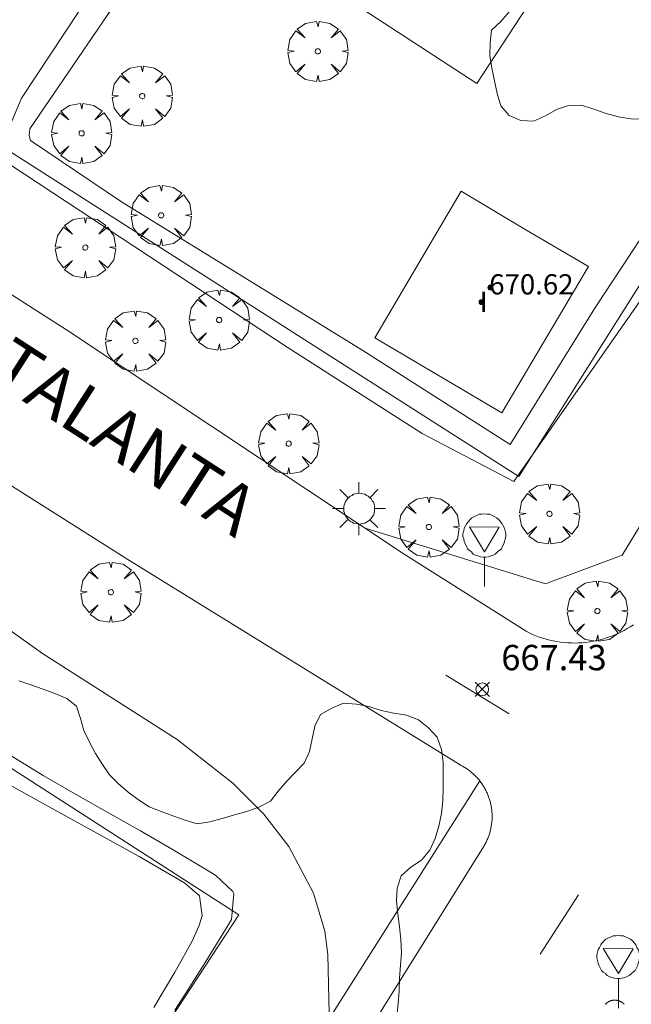
# Model space of a CAD drawing. Units: millimetres. Extents: x 421999 to 423003, y 4485999 to 4486501.
# Drawn here: x 422022 to 422046, y 4486066 to 4486105 of the extents above; entities that cross this region are included whole.
import ezdxf

# ---------------------------------------------------------------- set-up
doc = ezdxf.new("R2010")
doc.units = ezdxf.units.MM
doc.header["$MEASUREMENT"] = 0
doc.layers.get('0').update_dxf_attribs({"lineweight": 9})
for name, color, linetype, lineweight in [('1', 7, 'Continuous', 9), ('f012003p_num_plantas', 252, 'Continuous', 9), ('f030042l_viaurbana_texto', 7, 'Continuous', 9), ('f031026l_pinturavial', 253, 'Continuous', 9), ('f050002l_curvanivel_cgn', 23, 'Continuous', 9), ('f050008p_puntocotaterreno', 7, 'Continuous', 9), ('f050009p_puntocotaconstruccionelevada', 211, 'Continuous', 9), ('f060140s_arboladourbano', 92, 'Continuous', 9), ('f061013p_arbol', 91, 'Continuous', 9), ('f070045l_muro_tap', 11, 'MURO2', 9), ('f070047l_seto', 91, 'Continuous', 9), ('f070056s_edificacion_edi', 240, 'Continuous', 9), ('f070058l_elementoconstruido_bordillo', 30, 'Continuous', 9), ('f081055p_farola', 7, 'Continuous', 9), ('f081068p_senal', 7, 'Continuous', 9)]:
    doc.layers.add(name, color=color, linetype=linetype, lineweight=lineweight)
doc.styles.add('ROMANS', font='romans.shx')
doc.styles.get("Standard").update_dxf_attribs({"font": 'arial.ttf'})
doc.styles.add('Style-s7210005_h', font='txt')
doc.linetypes.add('MURO2', pattern='A,3.1e-05,[1,muro2.shx,S=1,R=0,X=0,Y=0],-3.058844', length=3.058875)

# ---------------------------------------------------------------- blocks, each defined once
blk = doc.blocks.new('punto_cota')
at = {"layer": 'f050008p_puntocotaterreno'}
for points in [[(0, 0), (-0.283, 0.283)], [(0, 0), (-0.283, -0.283)], [(0, 0), (0.283, 0.283)], [(0, 0), (0.283, -0.283)]]:
    blk.add_lwpolyline(points, dxfattribs=at)
blk.add_circle((0, 0), 0.25, dxfattribs=at)
blk = doc.blocks.new('punto_cota_construccion_elevada')
at = {"layer": 'f050009p_puntocotaconstruccionelevada'}
h = blk.add_hatch(color=256, dxfattribs=at)
h.dxf.hatch_style = 1
edge = h.paths.add_edge_path()
edge.add_arc((0, 0), 0.1, 0, 360)
blk.add_circle((0, 0), 0.1, dxfattribs=at)
blk = doc.blocks.new('arbol')
at = {"color": 0, "linetype": 'Continuous', "lineweight": 0, "flags": 128}
for points in [[(0.96, 0.012), (1.2, 0.036), (1.128, 0.468), (0.888, 0.804), (0.528, 0.528), (0.816, 0.876), (0.48, 1.104), (0.048, 1.176), (0.012, 0.96), (-0.048, 1.176), (-0.48, 1.104), (-0.816, 0.876), (-0.504, 0.528), (-0.864, 0.804), (-1.104, 0.468), (-1.188, 0.036), (-0.936, 0.012)], [(-0.936, 0.012), (-1.188, -0.048), (-1.104, -0.48), (-0.864, -0.804), (-0.504, -0.504), (-0.816, -0.876), (-0.48, -1.116)], [(-0.48, -1.116), (-0.048, -1.188), (0.012, -0.936), (0.048, -1.188), (0.48, -1.116), (0.816, -0.876), (0.528, -0.504), (0.888, -0.804), (1.128, -0.48), (1.2, -0.048), (0.96, 0.012)]]:
    blk.add_lwpolyline(points, dxfattribs=at)
at = {"color": 0, "linetype": 'Continuous', "lineweight": 0, "extrusion": (0, 0, -1)}
for start, end in [(180.0229, 7.5946), (7.2233, 180.0229)]:
    blk.add_arc((0, 0), 0.104, start, end, dxfattribs=at)
blk = doc.blocks.new('farola')
at = {"layer": '1'}
for points in [[(0, 1.05, 0), (0, 0.6, 0)], [(-0.75, 0.75, 0), (-0.42, 0.42, 0)], [(0.01, 0.61, 0), (0.09, 0.6, 0), (0.16, 0.58, 0), (0.24, 0.57, 0), (0.3, 0.52, 0), (0.37, 0.49, 0), (0.43, 0.43, 0), (0.48, 0.39, 0), (0.52, 0.31, 0), (0.57, 0.25, 0), (0.6, 0.18, 0), (0.61, 0.1, 0), (0.61, 0.03, 0), (0.61, -0.03, 0), (0.61, -0.11, 0), (0.6, -0.18, 0), (0.57, -0.26, 0), (0.52, -0.32, 0), (0.48, -0.39, 0), (0.43, -0.44, 0), (0.37, -0.5, 0), (0.3, -0.53, 0), (0.24, -0.57, 0), (0.16, -0.59, 0), (0.09, -0.6, 0), (0, -0.62, 0), (-0.06, -0.6, 0), (-0.14, -0.59, 0), (-0.21, -0.57, 0), (-0.27, -0.53, 0), (-0.35, -0.5, 0), (-0.41, -0.44, 0), (-0.45, -0.39, 0), (-0.5, -0.32, 0), (-0.54, -0.26, 0), (-0.57, -0.18, 0), (-0.59, -0.11, 0), (-0.59, -0.03, 0), (-0.59, 0.03, 0), (-0.59, 0.1, 0), (-0.57, 0.18, 0), (-0.54, 0.25, 0), (-0.5, 0.31, 0), (-0.45, 0.39, 0), (-0.41, 0.43, 0), (-0.35, 0.49, 0), (-0.27, 0.52, 0), (-0.21, 0.57, 0), (-0.14, 0.58, 0), (-0.06, 0.6, 0), (0.01, 0.61, 0)], [(0.75, 0.75, 0), (0.43, 0.43, 0)], [(-1.05, 0, 0), (-0.59, 0, 0)], [(1.05, 0, 0), (0.61, 0, 0)], [(-0.75, -0.74, 0), (-0.42, -0.41, 0)], [(0, -1.05, 0), (0, -0.62, 0)], [(0.75, -0.75, 0), (0.43, -0.44, 0)]]:
    blk.add_polyline3d(points, dxfattribs=at)
blk = doc.blocks.new('señal')
at = {"layer": 'f081068p_senal'}
for points in [[(0, 2.869, 0), (0.102, 2.852, 0), (0.205, 2.852, 0), (0.307, 2.8, 0), (0.376, 2.766, 0), (0.478, 2.715, 0), (0.563, 2.647, 0), (0.632, 2.561, 0), (0.683, 2.493, 0), (0.734, 2.391, 0), (0.785, 2.305, 0), (0.82, 2.203, 0), (0.837, 2.1, 0), (0.837, 1.981, 0), (0.82, 1.878, 0), (0.785, 1.776, 0), (0.768, 1.69, 0), (0.717, 1.588, 0), (0.666, 1.486, 0), (0.581, 1.417, 0), (0.512, 1.366, 0), (0.427, 1.281, 0), (0.324, 1.229, 0), (0.256, 1.212, 0), (0.154, 1.178, 0), (0.051, 1.161, 0), (-0.051, 1.161, 0), (-0.154, 1.178, 0), (-0.256, 1.212, 0), (-0.342, 1.229, 0), (-0.444, 1.281, 0), (-0.512, 1.366, 0), (-0.598, 1.417, 0), (-0.666, 1.486, 0), (-0.717, 1.588, 0), (-0.768, 1.69, 0), (-0.803, 1.776, 0), (-0.82, 1.878, 0), (-0.854, 1.981, 0), (-0.854, 2.1, 0), (-0.82, 2.203, 0), (-0.803, 2.305, 0), (-0.751, 2.391, 0), (-0.7, 2.493, 0), (-0.649, 2.561, 0), (-0.563, 2.647, 0), (-0.495, 2.715, 0), (-0.393, 2.766, 0), (-0.307, 2.8, 0), (-0.205, 2.852, 0), (-0.102, 2.852, 0), (0, 2.869, 0)], [(0, 1.366, 0), (-0.598, 2.356, 0), (0.581, 2.339, 0), (0, 1.366, 0)], [(0, 1.161, 0), (0, 0, 0)]]:
    blk.add_polyline3d(points, dxfattribs=at)

msp = doc.modelspace()

# ---------------------------------------------------------------- linework, layer by layer
at = {"layer": 'f031026l_pinturavial'}
for p, q in [((422041.576, 4486077.175, 667.716), (422039.08, 4486078.701, 667.716)), ((422042.801, 4486067.684, 667.992), (422044.322, 4486070.023, 667.878))]:
    msp.add_line(p, q, dxfattribs=at)
at = {"layer": 'f050002l_curvanivel_cgn'}
msp.add_polyline3d([(422034.497, 4486064.162, 668), (422034.418, 4486067.673, 668), (422034.291, 4486068.586, 668), (422033.852, 4486070.095, 668), (422032.871, 4486071.929, 668), (422031.887, 4486073.208, 668), (422030.654, 4486074.431, 668), (422028.462, 4486076.152, 668), (422023.142, 4486079.559, 668), (422020.234, 4486081.617, 668), (422015.855, 4486084.415, 668), (422013.834, 4486085.573, 668), (422011.572, 4486086.705, 668), (422006.873, 4486088.723, 668), (422005.457, 4486089.251, 668), (422000, 4486090.936, 668)], dxfattribs=at)
at = {"layer": 'f060140s_arboladourbano'}
for points in [[(422041.579, 4486104.887, 666.795), (422041.253, 4486104.498, 666.795), (422040.88, 4486104.162, 666.795), (422040.824, 4486103.659, 666.795), (422040.816, 4486103.158, 666.795), (422040.886, 4486102.661, 666.795), (422041.003, 4486102.16, 666.795), (422041.105, 4486101.658, 666.795), (422041.251, 4486101.176, 666.795), (422041.574, 4486100.793, 666.795), (422042.042, 4486100.593, 666.795), (422042.543, 4486100.571, 666.795), (422043.012, 4486100.773, 666.795), (422043.441, 4486101.034, 666.795), (422043.927, 4486101.192, 666.795), (422044.439, 4486101.196, 666.795), (422044.916, 4486101.04, 666.795), (422045.404, 4486100.873, 666.795), (422045.892, 4486100.74, 666.795), (422046.392, 4486100.656, 666.795), (422046.899, 4486100.64, 666.795)], [(422037.136, 4486065.232, 668.605), (422037.195, 4486065.733, 668.605), (422037.23, 4486066.232, 668.605), (422037.242, 4486066.734, 668.605), (422037.279, 4486067.245, 668.605), (422037.327, 4486067.755, 668.605), (422037.294, 4486068.259, 668.605), (422037.241, 4486068.769, 668.605), (422037.181, 4486069.277, 668.605), (422037.128, 4486069.785, 668.605), (422037.155, 4486070.291, 668.605), (422037.312, 4486070.777, 668.605), (422037.686, 4486071.123, 668.605), (422038.115, 4486071.401, 668.605), (422038.437, 4486071.785, 668.605), (422038.651, 4486072.245, 668.605), (422038.793, 4486072.737, 668.605), (422038.9, 4486073.236, 668.605), (422038.951, 4486073.742, 668.605), (422038.968, 4486074.248, 668.605), (422038.97, 4486074.759, 668.605), (422038.97, 4486075.269, 668.605), (422038.903, 4486075.77, 668.605), (422038.729, 4486076.251, 668.605), (422038.388, 4486076.619, 668.605), (422037.99, 4486076.931, 668.605), (422037.52, 4486077.113, 668.605), (422037.024, 4486077.201, 668.605), (422036.523, 4486077.3, 668.605), (422036.036, 4486077.457, 668.605), (422035.541, 4486077.556, 668.605), (422035.035, 4486077.597, 668.605), (422034.57, 4486077.4, 668.605), (422034.126, 4486077.146, 668.605), (422033.898, 4486076.69, 668.605), (422033.796, 4486076.188, 668.605), (422033.682, 4486075.69, 668.605), (422033.474, 4486075.226, 668.605), (422033.128, 4486074.862, 668.605), (422032.778, 4486074.501, 668.605), (422032.449, 4486074.123, 668.605), (422032.148, 4486073.721, 668.605), (422031.69, 4486073.491, 668.605), (422031.212, 4486073.313, 668.605), (422030.728, 4486073.178, 668.605), (422030.237, 4486073.034, 668.605), (422029.748, 4486072.908, 668.605), (422029.251, 4486072.823, 668.605), (422028.772, 4486072.968, 668.605), (422028.295, 4486073.139, 668.605), (422027.826, 4486073.317, 668.605), (422027.355, 4486073.501, 668.605), (422026.936, 4486073.777, 668.605), (422026.525, 4486074.074, 668.605), (422026.144, 4486074.402, 668.605), (422025.788, 4486074.759, 668.605), (422025.504, 4486075.174, 668.605), (422025.234, 4486075.602, 668.605), (422025.001, 4486076.053, 668.605), (422024.774, 4486076.507, 668.605), (422024.64, 4486076.99, 668.605), (422024.485, 4486077.468, 668.605), (422024.095, 4486077.781, 668.605), (422023.633, 4486077.978, 668.605), (422023.162, 4486078.15, 668.605), (422022.684, 4486078.311, 668.605), (422022.199, 4486078.48, 668.605)]]:
    msp.add_polyline3d(points, dxfattribs=at)
at = {"layer": 'f070045l_muro_tap'}
for points in [[(422052.028, 4486102.486, 333.835), (422041.964, 4486086.541, 667.703), (422021.764, 4486099.421, 667.815), (422021.364, 4486099.676, 333.908)], [(422010.892, 4486038.821, 669.509), (422020.184, 4486052.953, 669.244), (422030.894, 4486069.241, 668.676), (422003.284, 4486087.001, 669.08), (422000, 4486089.047, 669.08)]]:
    msp.add_polyline3d(points, dxfattribs=at)
at = {"layer": 'f070047l_seto'}
for points in [[(422052.35, 4486101.86, 667.67), (422048.132, 4486095.444, 667.696), (422041.761, 4486086.348, 667.703), (422038.139, 4486088.24, 667.985), (422032.808, 4486091.645, 667.871), (422021.336, 4486099.18, 667.815), (422022.312, 4486101.47, 667.815), (422025.164, 4486105.801, 667.815), (422028.232, 4486110.204, 667.675), (422028.81, 4486109.086, 667.675), (422026.454, 4486105.871, 667.815), (422022.644, 4486100.265, 667.815), (422022.614, 4486100.004, 667.815), (422022.672, 4486099.801, 667.815), (422026.264, 4486097.386, 667.815), (422035.796, 4486091.508, 667.871), (422041.619, 4486087.798, 667.985), (422044.965, 4486093.187, 667.985), (422051.133, 4486102.559, 667.67), (422052.35, 4486101.86, 667.67)], [(422021.898, 4486075.507, 668.868), (422023.16, 4486074.74, 668.868), (422024.437, 4486073.999, 668.868), (422025.725, 4486073.272, 668.868), (422027.016, 4486072.547, 668.676), (422028.305, 4486071.809, 668.676), (422029.584, 4486071.046, 668.676), (422029.991, 4486070.794, 668.676), (422030.657, 4486070.154, 668.676), (422030.698, 4486070.08, 668.676), (422030.611, 4486069.052, 668.676), (422030.37, 4486068.659, 668.676), (422029.593, 4486067.398, 668.676), (422028.803, 4486066.145, 668.664), (422028.37, 4486065.474, 668.664)], [(422021.605, 4486074.506, 668.868), (422023.381, 4486073.509, 668.868), (422025.17, 4486072.531, 668.868), (422026.958, 4486071.542, 668.868), (422028.728, 4486070.512, 668.676), (422028.761, 4486070.493, 668.676), (422029.349, 4486069.988, 668.676), (422029.445, 4486069.203, 668.676), (422029.312, 4486068.79, 668.676), (422029.051, 4486068.197, 668.676), (422028.372, 4486066.972, 668.664), (422027.536, 4486065.574, 668.664)]]:
    msp.add_polyline3d(points, dxfattribs=at)
at = {"layer": 'f070056s_edificacion_edi'}
for points in [[(422040.295, 4486102.051, 667.806), (422028.185, 4486109.952, 667.675), (422028.705, 4486110.762, 667.675), (422022.495, 4486114.712, 667.632), (422024.825, 4486118.532, 667.535), (422031.135, 4486114.672, 667.675), (422036.955, 4486124.032, 667.557), (422049.525, 4486116.091, 667.717), (422048.215, 4486114.071, 667.717), (422047.015, 4486112.291, 667.717), (422045.085, 4486109.361, 667.571)], [(422041.285, 4486089.051, 667.985), (422036.265, 4486092.011, 667.871), (422039.675, 4486097.801, 667.806), (422042.235, 4486096.281, 667.985), (422044.715, 4486094.831, 667.985)]]:
    msp.add_polyline3d(points, close=True, dxfattribs=at)
at = {"layer": 'f070058l_elementoconstruido_bordillo'}
msp.add_line((422015.863, 4486035.765, 668.95), (422040.412, 4486074.529, 667.54), dxfattribs=at)
for points in [[(422046.485, 4486080.688, 667.37), (422046.364, 4486080.609, 667.37), (422046.241, 4486080.535, 667.37), (422046.115, 4486080.464, 667.37), (422045.987, 4486080.398, 667.37), (422045.857, 4486080.336, 667.36), (422045.724, 4486080.279, 667.36), (422045.59, 4486080.227, 667.36), (422045.454, 4486080.179, 667.36), (422045.316, 4486080.136, 667.36), (422045.177, 4486080.097, 667.36), (422045.037, 4486080.064, 667.36), (422044.895, 4486080.035, 667.36), (422044.753, 4486080.012, 667.46), (422044.61, 4486079.993, 667.46), (422044.466, 4486079.979, 667.46), (422044.322, 4486079.97, 667.46), (422044.178, 4486079.967, 667.47), (422044.034, 4486079.968, 667.47), (422043.89, 4486079.974, 667.47), (422043.747, 4486079.986, 667.47), (422043.604, 4486080.002, 667.47), (422043.461, 4486080.023, 667.53), (422043.32, 4486080.049, 667.53), (422043.18, 4486080.08, 667.53), (422043.041, 4486080.116, 667.53), (422042.903, 4486080.157, 667.53), (422042.768, 4486080.203, 667.54), (422042.633, 4486080.253, 667.54), (422042.501, 4486080.308, 667.54), (422042.371, 4486080.367, 667.54), (422042.244, 4486080.431, 667.54), (422037.435, 4486083.48, 667.61), (422024.082, 4486092.325, 667.64), (422007.615, 4486102.859, 667.4)], [(422058.621, 4486100.55, 666.83), (422047.177, 4486085.293, 667.46), (422046.043, 4486083.438, 667.42), (422043.013, 4486082.309, 667.65), (422035.886, 4486084.506, 667.58)], [(422032.658, 4486059.268, 668.07), (422040.564, 4486071.927, 667.65), (422040.584, 4486071.961, 667.65), (422040.605, 4486071.996, 667.56), (422040.624, 4486072.031, 667.56), (422040.643, 4486072.067, 667.56), (422040.662, 4486072.102, 667.56), (422040.679, 4486072.138, 667.56), (422040.696, 4486072.175, 667.56), (422040.713, 4486072.212, 667.56), (422040.728, 4486072.249, 667.56), (422040.744, 4486072.286, 667.56), (422040.758, 4486072.324, 667.56), (422040.772, 4486072.361, 667.56), (422040.785, 4486072.399, 667.56), (422040.797, 4486072.438, 667.56), (422040.809, 4486072.476, 667.56), (422040.82, 4486072.515, 667.56), (422040.831, 4486072.554, 667.56), (422040.84, 4486072.593, 667.56), (422040.849, 4486072.632, 667.56), (422040.857, 4486072.671, 667.56), (422040.865, 4486072.711, 667.56), (422040.872, 4486072.751, 667.56), (422040.878, 4486072.79, 667.56), (422040.884, 4486072.83, 667.56), (422040.888, 4486072.87, 667.64), (422040.893, 4486072.91, 667.64), (422040.896, 4486072.95, 667.64), (422040.899, 4486072.99, 667.64), (422040.9, 4486073.031, 667.64), (422040.902, 4486073.071, 667.64), (422040.902, 4486073.111, 667.64), (422040.902, 4486073.151, 667.64), (422040.901, 4486073.192, 667.64), (422040.899, 4486073.232, 667.64), (422040.897, 4486073.272, 667.64), (422040.894, 4486073.312, 667.64), (422040.89, 4486073.352, 667.64), (422040.886, 4486073.392, 667.64), (422040.881, 4486073.432, 667.64), (422040.875, 4486073.472, 667.64), (422040.868, 4486073.511, 667.64), (422040.861, 4486073.551, 667.64), (422040.853, 4486073.591, 667.64), (422040.844, 4486073.63, 667.64), (422040.835, 4486073.669, 667.64), (422040.825, 4486073.708, 667.64), (422040.814, 4486073.747, 667.64), (422040.803, 4486073.785, 667.64), (422040.79, 4486073.824, 667.64), (422040.778, 4486073.862, 667.64), (422040.764, 4486073.9, 667.64), (422040.75, 4486073.937, 667.64), (422040.735, 4486073.975, 667.64), (422040.72, 4486074.012, 667.64), (422040.703, 4486074.049, 667.64), (422040.687, 4486074.085, 667.64), (422040.669, 4486074.122, 667.62), (422040.651, 4486074.158, 667.62), (422040.632, 4486074.193, 667.54), (422040.613, 4486074.228, 667.54), (422040.593, 4486074.263, 667.54), (422040.573, 4486074.298, 667.54), (422040.551, 4486074.332, 667.54), (422040.53, 4486074.366, 667.54), (422040.507, 4486074.399, 667.54), (422040.484, 4486074.433, 667.54), (422040.461, 4486074.465, 667.54), (422040.437, 4486074.497, 667.54), (422040.412, 4486074.529, 667.54), (422040.387, 4486074.56, 667.54), (422040.361, 4486074.591, 667.54), (422040.335, 4486074.622, 667.54), (422040.308, 4486074.652, 667.54), (422040.28, 4486074.681, 667.54), (422040.252, 4486074.71, 667.54), (422040.224, 4486074.739, 667.54), (422040.195, 4486074.767, 667.54), (422040.165, 4486074.794, 667.54), (422040.136, 4486074.821, 667.54), (422040.105, 4486074.847, 667.54), (422040.074, 4486074.873, 667.54), (422040.043, 4486074.898, 667.54), (422040.011, 4486074.923, 667.54), (422039.979, 4486074.947, 667.54), (422039.947, 4486074.971, 667.55), (422039.914, 4486074.994, 667.57), (422039.88, 4486075.016, 667.57), (422039.846, 4486075.038, 667.57), (422039.812, 4486075.059, 667.57), (422039.778, 4486075.08, 667.57), (422039.743, 4486075.1, 667.57), (422039.707, 4486075.119, 667.57), (422039.672, 4486075.138, 667.57), (422039.636, 4486075.156, 667.57), (422026.517, 4486083.259, 667.69), (422014.688, 4486090.741, 667.58)], [(422045.372, 4486065.704, 667.96), (422045.378, 4486065.711, 667.96), (422045.384, 4486065.717, 667.96), (422045.391, 4486065.723, 667.96), (422045.397, 4486065.73, 667.96), (422045.404, 4486065.736, 667.96), (422045.41, 4486065.742, 667.96), (422045.417, 4486065.748, 667.96), (422045.424, 4486065.753, 667.96), (422045.431, 4486065.759, 667.96), (422045.438, 4486065.765, 667.96), (422045.446, 4486065.77, 667.96), (422045.453, 4486065.775, 667.96), (422045.46, 4486065.78, 667.96), (422045.468, 4486065.785, 667.96), (422045.475, 4486065.79, 667.96), (422045.483, 4486065.795, 667.96), (422045.491, 4486065.8, 667.96), (422045.499, 4486065.804, 667.96), (422045.507, 4486065.808, 667.96), (422045.514, 4486065.813, 667.96), (422045.523, 4486065.817, 667.96), (422045.531, 4486065.821, 667.96), (422045.539, 4486065.824, 667.96), (422045.547, 4486065.828, 667.96), (422045.555, 4486065.831, 667.96), (422045.564, 4486065.835, 667.96), (422045.572, 4486065.838, 667.96), (422045.581, 4486065.841, 667.96), (422045.589, 4486065.844, 667.96), (422045.598, 4486065.846, 667.96), (422045.606, 4486065.849, 667.96), (422045.615, 4486065.851, 667.96), (422045.624, 4486065.854, 667.96), (422045.633, 4486065.856, 667.96), (422045.641, 4486065.858, 667.96), (422045.65, 4486065.86, 667.96), (422045.659, 4486065.861, 667.96), (422045.668, 4486065.863, 667.96), (422045.677, 4486065.864, 667.96), (422045.686, 4486065.865, 667.96), (422045.695, 4486065.866, 667.96), (422045.704, 4486065.867, 667.96), (422045.713, 4486065.868, 667.96), (422045.722, 4486065.868, 667.96), (422045.731, 4486065.869, 667.96), (422045.74, 4486065.869, 667.96), (422045.749, 4486065.869, 667.96), (422045.758, 4486065.869, 667.96), (422045.767, 4486065.869, 667.96), (422045.776, 4486065.868, 667.96), (422045.785, 4486065.868, 667.96), (422045.794, 4486065.867, 667.96), (422045.803, 4486065.866, 667.96), (422045.812, 4486065.865, 667.96), (422045.821, 4486065.864, 667.96), (422045.83, 4486065.863, 667.96), (422045.838, 4486065.861, 667.96), (422045.847, 4486065.86, 667.96), (422045.856, 4486065.858, 667.96), (422045.865, 4486065.856, 667.96), (422045.874, 4486065.854, 667.96), (422045.882, 4486065.851, 667.96), (422045.891, 4486065.849, 667.96), (422045.9, 4486065.846, 667.96), (422045.908, 4486065.844, 667.96), (422045.917, 4486065.841, 667.96), (422045.925, 4486065.838, 667.96), (422045.934, 4486065.834, 667.96), (422045.942, 4486065.831, 667.96), (422045.95, 4486065.828, 667.96), (422045.959, 4486065.824, 667.96), (422045.967, 4486065.82, 667.96), (422045.975, 4486065.816, 667.96), (422045.983, 4486065.812, 667.96), (422045.991, 4486065.808, 667.96), (422045.999, 4486065.804, 667.96), (422046.007, 4486065.799, 667.96), (422046.014, 4486065.795, 667.96), (422046.022, 4486065.79, 667.96), (422046.03, 4486065.785, 667.96), (422046.037, 4486065.78, 667.96), (422046.045, 4486065.775, 667.96), (422046.052, 4486065.77, 667.96), (422046.059, 4486065.764, 667.96), (422046.066, 4486065.759, 667.96), (422046.073, 4486065.753, 667.96), (422046.08, 4486065.747, 667.96), (422046.087, 4486065.741, 667.96), (422046.094, 4486065.735, 667.96), (422046.1, 4486065.729, 667.96), (422046.107, 4486065.723, 667.96), (422046.113, 4486065.717, 667.96), (422046.119, 4486065.71, 667.96), (422046.126, 4486065.704, 667.96)]]:
    msp.add_polyline3d(points, dxfattribs=at)

# ---------------------------------------------------------------- block references
at = {"layer": 'f050008p_puntocotaterreno'}
msp.add_blockref('punto_cota', (422040.515, 4486078.142, 667.434), dxfattribs=at)
at = {"layer": 'f050009p_puntocotaconstruccionelevada'}
for p in [(422040.835, 4486093.995, 670.62), (422040.489, 4486093.426, 670.62)]:
    msp.add_blockref('punto_cota_construccion_elevada', p, dxfattribs=at)
at = {"layer": 'f061013p_arbol'}
for p in [(422034.017, 4486103.325, 667.787), (422027.081, 4486101.556, 667.787), (422024.685, 4486100.086, 667.815), (422027.829, 4486096.849, 667.871), (422024.831, 4486095.576, 667.75), (422030.121, 4486092.719, 667.871), (422026.812, 4486091.893, 667.75), (422032.865, 4486087.838, 667.871), (422043.171, 4486085.067, 667.703), (422038.404, 4486084.546, 667.703), (422025.841, 4486081.973, 668.142), (422045.063, 4486081.228, 667.703)]:
    msp.add_blockref('arbol', p, dxfattribs=at)
at = {"layer": 'f081055p_farola'}
msp.add_blockref('farola', (422035.641, 4486085.272, 667.669), dxfattribs=at)
at = {"layer": 'f081068p_senal'}
for p in [(422040.603, 4486082.196, 667.703), (422045.893, 4486065.557, 668.182)]:
    msp.add_blockref('señal', p, dxfattribs=at)

# ---------------------------------------------------------------- texts
at = {"layer": 'f012003p_num_plantas', "insert": (422040.571, 4486093.432), "char_height": 0.8, "width": 0.8, "attachment_point": 5}
msp.add_mtext('{\\fArial|b0|i0;I}', dxfattribs=at)
at = {"layer": 'f030042l_viaurbana_texto', "insert": (422008.547, 4486097.683, 667.154), "char_height": 2, "width": 34, "attachment_point": 7, "rotation": 327.1554, "style": 'ROMANS'}
msp.add_mtext('CALLE DE ATALANTA', dxfattribs=at)
at = {"layer": 'f050008p_puntocotaterreno', "style": 'Style-s7210005_h'}
msp.add_text('667.43', height=1, dxfattribs=at).set_placement((422041.265, 4486078.892, 667.434))
at = {"layer": 'f050009p_puntocotaconstruccionelevada', "style": 'Style-s7210005_h'}
msp.add_text('670.62', height=0.8, dxfattribs=at).set_placement((422040.789, 4486093.726, 670.62))

doc.saveas('drawing.dxf')
